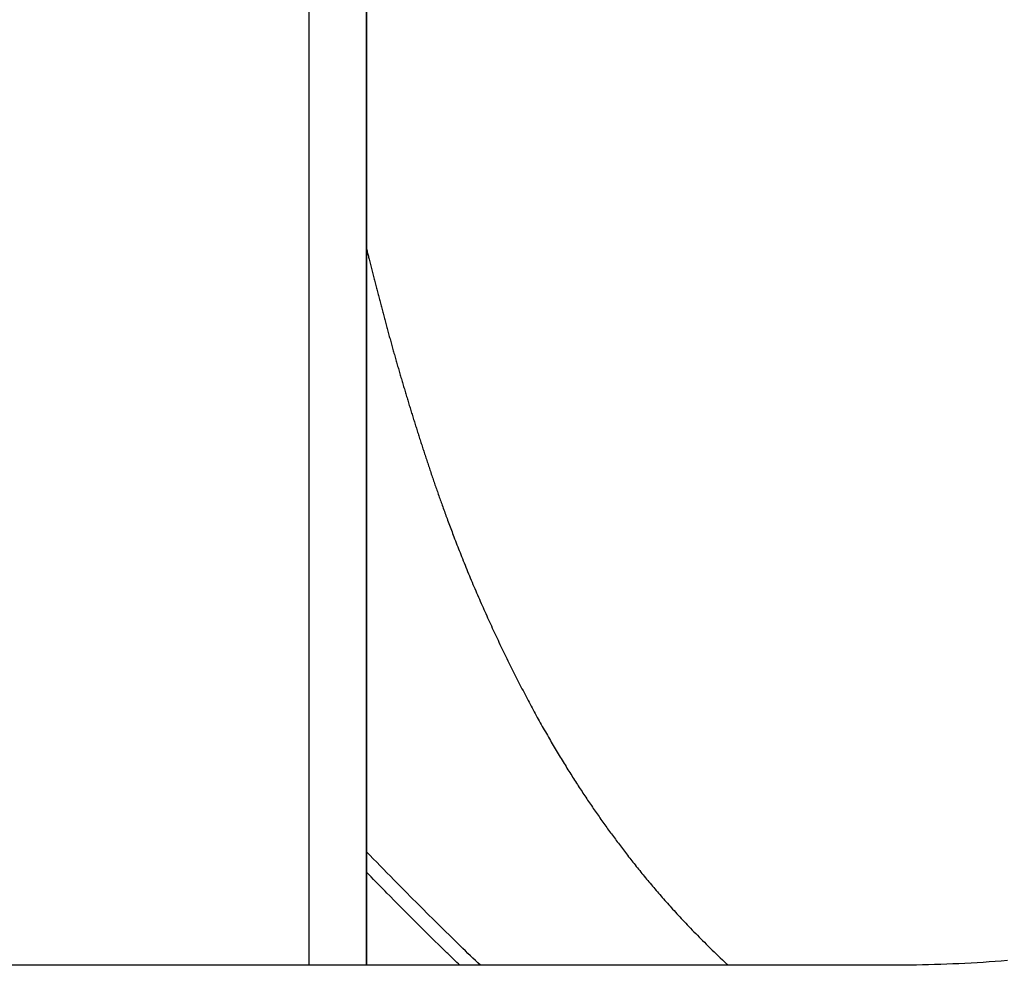
# Model space of a CAD drawing. Extents: x -390 to 986, y -392 to 574.
# Drawn here: x 75 to 144, y -181 to -115 of the extents above; entities that cross this region are included whole.
import ezdxf

# ---------------------------------------------------------------- set-up
doc = ezdxf.new("R2010")
doc.units = 0
doc.header["$LTSCALE"] = 20
doc.layers.add('DETAIL', color=5, linetype='CONTINUOUS')

msp = doc.modelspace()

# ---------------------------------------------------------------- linework, layer by layer
at = {"layer": 'DETAIL', "color": 5, "linetype": 'CONTINUOUS'}
for p, q in [((95.584, -180.673), (95.584, 180.673)), ((99.592, -180.673), (99.592, 180.673)), ((99.592, 180.673), (99.592, -180.673)), ((99.592, -130.71), (99.61, -130.781)), ((99.61, -130.781), (99.629, -130.853)), ((99.629, -130.853), (99.629, -130.853)), ((99.629, -130.853), (99.647, -130.925)), ((99.647, -130.925), (99.666, -130.996)), ((99.666, -130.996), (99.666, -130.996)), ((99.666, -130.996), (99.684, -131.068)), ((99.684, -131.068), (99.703, -131.139)), ((99.703, -131.139), (99.703, -131.139)), ((99.703, -131.139), (99.721, -131.212)), ((99.721, -131.212), (99.74, -131.283)), ((99.74, -131.283), (99.74, -131.283)), ((99.74, -131.283), (99.757, -131.351)), ((99.757, -131.351), (99.777, -131.426)), ((99.777, -131.426), (99.777, -131.426)), ((99.777, -131.426), (99.8, -131.516)), ((99.8, -131.516), (99.825, -131.612)), ((99.825, -131.612), (99.825, -131.612)), ((99.825, -131.612), (99.849, -131.706)), ((99.849, -131.706), (99.873, -131.798)), ((99.873, -131.798), (99.873, -131.798)), ((99.873, -131.798), (99.896, -131.891)), ((99.896, -131.891), (99.92, -131.984)), ((99.92, -131.984), (99.92, -131.984)), ((99.92, -131.984), (99.944, -132.077)), ((99.944, -132.077), (99.968, -132.17)), ((99.968, -132.17), (99.968, -132.17)), ((99.968, -132.17), (99.992, -132.264)), ((99.992, -132.264), (100.016, -132.357)), ((100.016, -132.357), (100.016, -132.357)), ((100.016, -132.357), (100.039, -132.447)), ((100.039, -132.447), (100.062, -132.537)), ((100.062, -132.537), (100.062, -132.537)), ((100.062, -132.537), (100.086, -132.628)), ((100.086, -132.628), (100.109, -132.718)), ((100.109, -132.718), (100.109, -132.718)), ((100.109, -132.718), (100.132, -132.808)), ((100.132, -132.808), (100.155, -132.899)), ((100.155, -132.899), (100.155, -132.899)), ((100.155, -132.899), (100.178, -132.989)), ((100.178, -132.989), (100.202, -133.079)), ((100.202, -133.079), (100.202, -133.079)), ((100.202, -133.079), (100.225, -133.17)), ((100.225, -133.17), (100.248, -133.26)), ((100.248, -133.26), (100.248, -133.26)), ((100.248, -133.26), (100.271, -133.349)), ((100.271, -133.349), (100.293, -133.437)), ((100.293, -133.437), (100.293, -133.437)), ((100.293, -133.437), (100.316, -133.525)), ((100.316, -133.525), (100.339, -133.613)), ((100.339, -133.613), (100.339, -133.613)), ((100.339, -133.613), (100.362, -133.702)), ((100.362, -133.702), (100.384, -133.79)), ((100.384, -133.79), (100.384, -133.79)), ((100.384, -133.79), (100.407, -133.878)), ((100.407, -133.878), (100.43, -133.966)), ((100.43, -133.966), (100.43, -133.966)), ((100.43, -133.966), (100.453, -134.055)), ((100.453, -134.055), (100.476, -134.143)), ((100.476, -134.143), (100.476, -134.143)), ((100.476, -134.143), (100.498, -134.231)), ((100.498, -134.231), (100.521, -134.318)), ((100.521, -134.318), (100.521, -134.318)), ((100.521, -134.318), (100.544, -134.406)), ((100.544, -134.406), (100.567, -134.494)), ((100.567, -134.494), (100.567, -134.494)), ((100.567, -134.494), (100.59, -134.582)), ((100.59, -134.582), (100.612, -134.67)), ((100.612, -134.67), (100.612, -134.67)), ((100.612, -134.67), (100.635, -134.758)), ((100.635, -134.758), (100.658, -134.845)), ((100.658, -134.845), (100.658, -134.845)), ((100.658, -134.845), (100.681, -134.933)), ((100.681, -134.933), (100.704, -135.021)), ((100.704, -135.021), (100.704, -135.021)), ((100.704, -135.021), (100.727, -135.109)), ((100.727, -135.109), (100.751, -135.198)), ((100.751, -135.198), (100.751, -135.198)), ((100.751, -135.198), (100.774, -135.287)), ((100.774, -135.287), (100.797, -135.376)), ((100.797, -135.376), (100.797, -135.376)), ((100.797, -135.376), (100.821, -135.465)), ((100.821, -135.465), (100.844, -135.553)), ((100.844, -135.553), (100.844, -135.553)), ((100.844, -135.553), (100.868, -135.642)), ((100.868, -135.642), (100.891, -135.731)), ((100.891, -135.731), (100.891, -135.731)), ((100.891, -135.731), (100.915, -135.819)), ((100.915, -135.819), (100.938, -135.908)), ((100.938, -135.908), (100.938, -135.908)), ((100.938, -135.908), (100.962, -135.998)), ((100.962, -135.998), (100.986, -136.088)), ((100.986, -136.088), (100.986, -136.088)), ((100.986, -136.088), (101.01, -136.179)), ((101.01, -136.179), (101.035, -136.268)), ((101.035, -136.268), (101.035, -136.268)), ((101.035, -136.268), (101.059, -136.358)), ((101.059, -136.358), (101.083, -136.449)), ((101.083, -136.449), (101.083, -136.449)), ((101.083, -136.449), (101.107, -136.539)), ((101.107, -136.539), (101.132, -136.629)), ((101.132, -136.629), (101.132, -136.629)), ((101.132, -136.629), (101.156, -136.718)), ((101.156, -136.718), (101.18, -136.808)), ((101.18, -136.808), (101.18, -136.808)), ((101.18, -136.808), (101.205, -136.899)), ((101.205, -136.899), (101.23, -136.99)), ((101.23, -136.99), (101.23, -136.99)), ((101.23, -136.99), (101.255, -137.081)), ((101.255, -137.081), (101.28, -137.172)), ((101.28, -137.172), (101.28, -137.172)), ((101.28, -137.172), (101.305, -137.262)), ((101.305, -137.262), (101.33, -137.353)), ((101.33, -137.353), (101.33, -137.353)), ((101.33, -137.353), (101.355, -137.444)), ((101.355, -137.444), (101.38, -137.534)), ((101.38, -137.534), (101.38, -137.534)), ((101.38, -137.534), (101.405, -137.625)), ((101.405, -137.625), (101.43, -137.716)), ((101.43, -137.716), (101.43, -137.716)), ((101.43, -137.716), (101.456, -137.806)), ((101.456, -137.806), (101.481, -137.896)), ((101.481, -137.896), (101.481, -137.896)), ((101.481, -137.896), (101.506, -137.986)), ((101.506, -137.986), (101.532, -138.076)), ((101.532, -138.076), (101.532, -138.076)), ((101.532, -138.076), (101.557, -138.167)), ((101.557, -138.167), (101.583, -138.257)), ((101.583, -138.257), (101.583, -138.257)), ((101.583, -138.257), (101.608, -138.347)), ((101.608, -138.347), (101.634, -138.437)), ((101.634, -138.437), (101.634, -138.437)), ((101.634, -138.437), (101.66, -138.527)), ((101.66, -138.527), (101.685, -138.617)), ((101.685, -138.617), (101.685, -138.617)), ((101.685, -138.617), (101.711, -138.706)), ((101.711, -138.706), (101.736, -138.795)), ((101.736, -138.795), (101.736, -138.795)), ((101.736, -138.795), (101.762, -138.884)), ((101.762, -138.884), (101.788, -138.972)), ((101.788, -138.972), (101.788, -138.972)), ((101.788, -138.972), (101.813, -139.061)), ((101.813, -139.061), (101.839, -139.15)), ((101.839, -139.15), (101.839, -139.15)), ((101.839, -139.15), (101.865, -139.239)), ((101.865, -139.239), (101.891, -139.328)), ((101.891, -139.328), (101.891, -139.328)), ((101.891, -139.328), (101.917, -139.416)), ((101.917, -139.416), (101.943, -139.505)), ((101.943, -139.505), (101.943, -139.505)), ((101.943, -139.505), (101.969, -139.593)), ((101.969, -139.593), (101.995, -139.681)), ((101.995, -139.681), (101.995, -139.681)), ((101.995, -139.681), (102.021, -139.77)), ((102.021, -139.77), (102.047, -139.858)), ((102.047, -139.858), (102.047, -139.858)), ((102.047, -139.858), (102.073, -139.946)), ((102.073, -139.946), (102.099, -140.034)), ((102.099, -140.034), (102.099, -140.034)), ((102.099, -140.034), (102.125, -140.122)), ((102.125, -140.122), (102.151, -140.21)), ((102.151, -140.21), (102.151, -140.21)), ((102.151, -140.21), (102.177, -140.298)), ((102.177, -140.298), (102.204, -140.386)), ((102.204, -140.386), (102.204, -140.386)), ((102.204, -140.386), (102.23, -140.475)), ((102.23, -140.475), (102.256, -140.563)), ((102.256, -140.563), (102.256, -140.563)), ((102.256, -140.563), (102.283, -140.651)), ((102.283, -140.651), (102.309, -140.74)), ((102.309, -140.74), (102.309, -140.74)), ((102.309, -140.74), (102.336, -140.828)), ((102.336, -140.828), (102.363, -140.916)), ((102.363, -140.916), (102.363, -140.916)), ((102.363, -140.916), (102.389, -141.004)), ((102.389, -141.004), (102.416, -141.093)), ((102.416, -141.093), (102.416, -141.093)), ((102.416, -141.093), (102.442, -141.181)), ((102.442, -141.181), (102.469, -141.269)), ((102.469, -141.269), (102.469, -141.269)), ((102.469, -141.269), (102.496, -141.358)), ((102.496, -141.358), (102.523, -141.446)), ((102.523, -141.446), (102.523, -141.446)), ((102.523, -141.446), (102.55, -141.535)), ((102.55, -141.535), (102.577, -141.624)), ((102.577, -141.624), (102.577, -141.624)), ((102.577, -141.624), (102.604, -141.712)), ((102.604, -141.712), (102.631, -141.801)), ((102.631, -141.801), (102.631, -141.801)), ((102.631, -141.801), (102.659, -141.89)), ((102.659, -141.89), (102.686, -141.978)), ((102.686, -141.978), (102.686, -141.978)), ((102.686, -141.978), (102.713, -142.067)), ((102.713, -142.067), (102.74, -142.156)), ((102.74, -142.156), (102.74, -142.156)), ((102.74, -142.156), (102.768, -142.244)), ((102.768, -142.244), (102.795, -142.333)), ((102.795, -142.333), (102.795, -142.333)), ((102.795, -142.333), (102.823, -142.422)), ((102.823, -142.422), (102.85, -142.511)), ((102.85, -142.511), (102.85, -142.511)), ((102.85, -142.511), (102.878, -142.6)), ((102.878, -142.6), (102.906, -142.689)), ((102.906, -142.689), (102.906, -142.689)), ((102.906, -142.689), (102.933, -142.778)), ((102.933, -142.778), (102.961, -142.867)), ((102.961, -142.867), (102.961, -142.867)), ((102.961, -142.867), (102.989, -142.956)), ((102.989, -142.956), (103.017, -143.044)), ((103.017, -143.044), (103.017, -143.044)), ((103.017, -143.044), (103.044, -143.133)), ((103.044, -143.133), (103.072, -143.222)), ((103.072, -143.222), (103.072, -143.222)), ((103.072, -143.222), (103.1, -143.311)), ((103.1, -143.311), (103.128, -143.399)), ((103.128, -143.399), (103.128, -143.399)), ((103.128, -143.399), (103.156, -143.488)), ((103.156, -143.488), (103.184, -143.577)), ((103.184, -143.577), (103.184, -143.577)), ((103.184, -143.577), (103.213, -143.665)), ((103.213, -143.665), (103.241, -143.754)), ((103.241, -143.754), (103.241, -143.754)), ((103.241, -143.754), (103.269, -143.842)), ((103.269, -143.842), (103.297, -143.931)), ((103.297, -143.931), (103.297, -143.931)), ((103.297, -143.931), (103.326, -144.02)), ((103.326, -144.02), (103.355, -144.11)), ((103.355, -144.11), (103.355, -144.11)), ((103.355, -144.11), (103.383, -144.2)), ((103.383, -144.2), (103.412, -144.289)), ((103.412, -144.289), (103.412, -144.289)), ((103.412, -144.289), (103.441, -144.379)), ((103.441, -144.379), (103.47, -144.468)), ((103.47, -144.468), (103.47, -144.468)), ((103.47, -144.468), (103.499, -144.558)), ((103.499, -144.558), (103.528, -144.647)), ((103.528, -144.647), (103.528, -144.647)), ((103.528, -144.647), (103.557, -144.736)), ((103.557, -144.736), (103.586, -144.826)), ((103.586, -144.826), (103.586, -144.826)), ((103.586, -144.826), (103.616, -144.918)), ((103.616, -144.918), (103.646, -145.011)), ((103.646, -145.011), (103.646, -145.011)), ((103.646, -145.011), (103.676, -145.103)), ((103.676, -145.103), (103.707, -145.195)), ((103.707, -145.195), (103.707, -145.195)), ((103.707, -145.195), (103.737, -145.288)), ((103.737, -145.288), (103.767, -145.38)), ((103.767, -145.38), (103.767, -145.38)), ((103.767, -145.38), (103.798, -145.472)), ((103.798, -145.472), (103.828, -145.564)), ((103.828, -145.564), (103.828, -145.564)), ((103.828, -145.564), (103.859, -145.656)), ((103.859, -145.656), (103.89, -145.749)), ((103.89, -145.749), (103.89, -145.749)), ((103.89, -145.749), (103.921, -145.843)), ((103.921, -145.843), (103.953, -145.938)), ((103.953, -145.938), (103.953, -145.938)), ((103.953, -145.938), (103.984, -146.032)), ((103.984, -146.032), (104.016, -146.127)), ((104.016, -146.127), (104.016, -146.127)), ((104.016, -146.127), (104.048, -146.221)), ((104.048, -146.221), (104.079, -146.315)), ((104.079, -146.315), (104.079, -146.315)), ((104.079, -146.315), (104.111, -146.41)), ((104.111, -146.41), (104.143, -146.504)), ((104.143, -146.504), (104.143, -146.504)), ((104.143, -146.504), (104.175, -146.599)), ((104.175, -146.599), (104.207, -146.693)), ((104.207, -146.693), (104.207, -146.693)), ((104.207, -146.693), (104.239, -146.787)), ((104.239, -146.787), (104.272, -146.881)), ((104.272, -146.881), (104.272, -146.881)), ((104.272, -146.881), (104.304, -146.975)), ((104.304, -146.975), (104.336, -147.069)), ((104.336, -147.069), (104.336, -147.069)), ((104.336, -147.069), (104.368, -147.163)), ((104.368, -147.163), (104.401, -147.257)), ((104.401, -147.257), (104.401, -147.257)), ((104.401, -147.257), (104.433, -147.351)), ((104.433, -147.351), (104.466, -147.445)), ((104.466, -147.445), (104.466, -147.445)), ((104.466, -147.445), (104.499, -147.539)), ((104.499, -147.539), (104.531, -147.633)), ((104.531, -147.633), (104.531, -147.633)), ((104.531, -147.633), (104.565, -147.729)), ((104.565, -147.729), (104.599, -147.825)), ((104.599, -147.825), (104.599, -147.825)), ((104.599, -147.825), (104.632, -147.921)), ((104.632, -147.921), (104.666, -148.017)), ((104.666, -148.017), (104.666, -148.017)), ((104.666, -148.017), (104.7, -148.113)), ((104.7, -148.113), (104.734, -148.208)), ((104.734, -148.208), (104.734, -148.208)), ((104.734, -148.208), (104.768, -148.305)), ((104.768, -148.305), (104.802, -148.4)), ((104.802, -148.4), (104.802, -148.4)), ((104.802, -148.4), (104.836, -148.494)), ((104.836, -148.494), (104.87, -148.591)), ((104.87, -148.591), (104.87, -148.591)), ((104.87, -148.591), (104.907, -148.694)), ((104.907, -148.694), (104.945, -148.798)), ((104.945, -148.798), (104.945, -148.798)), ((104.945, -148.798), (104.982, -148.902)), ((104.982, -148.902), (105.02, -149.005)), ((105.02, -149.005), (105.02, -149.005)), ((105.02, -149.005), (105.057, -149.108)), ((105.057, -149.108), (105.095, -149.212)), ((105.095, -149.212), (105.095, -149.212)), ((105.095, -149.212), (105.133, -149.316)), ((105.133, -149.316), (105.171, -149.419)), ((105.171, -149.419), (105.171, -149.419)), ((105.171, -149.419), (105.208, -149.519)), ((105.208, -149.519), (105.247, -149.625)), ((105.247, -149.625), (105.247, -149.625)), ((105.247, -149.625), (105.289, -149.74)), ((105.289, -149.74), (105.334, -149.86)), ((105.334, -149.86), (105.334, -149.86)), ((105.334, -149.86), (105.378, -149.978)), ((105.378, -149.978), (105.421, -150.094)), ((105.421, -150.094), (105.421, -150.094)), ((105.421, -150.094), (105.465, -150.211)), ((105.465, -150.211), (105.509, -150.329)), ((105.509, -150.329), (105.509, -150.329)), ((105.509, -150.329), (105.554, -150.447)), ((105.554, -150.447), (105.598, -150.563)), ((105.598, -150.563), (105.598, -150.563)), ((105.598, -150.563), (105.641, -150.677)), ((105.641, -150.677), (105.687, -150.797)), ((105.687, -150.797), (105.687, -150.797)), ((105.687, -150.797), (105.739, -150.931)), ((105.739, -150.931), (105.793, -151.071)), ((105.793, -151.071), (105.793, -151.071)), ((105.793, -151.071), (105.846, -151.208)), ((105.846, -151.208), (105.899, -151.344)), ((105.899, -151.344), (105.899, -151.344)), ((105.899, -151.344), (105.952, -151.48)), ((105.952, -151.48), (106.005, -151.617)), ((106.005, -151.617), (106.005, -151.617)), ((106.005, -151.617), (106.059, -151.755)), ((106.059, -151.755), (106.113, -151.89)), ((106.113, -151.89), (106.113, -151.89)), ((106.113, -151.89), (106.166, -152.024)), ((106.166, -152.024), (106.221, -152.163)), ((106.221, -152.163), (106.221, -152.163)), ((106.221, -152.163), (106.28, -152.311)), ((106.28, -152.311), (106.341, -152.463)), ((106.341, -152.463), (106.341, -152.463)), ((106.341, -152.463), (106.402, -152.614)), ((106.402, -152.614), (106.463, -152.763)), ((106.463, -152.763), (106.463, -152.763)), ((106.463, -152.763), (106.524, -152.913)), ((106.524, -152.913), (106.585, -153.063)), ((106.585, -153.063), (106.585, -153.063)), ((106.585, -153.063), (106.646, -153.212)), ((106.646, -153.212), (106.708, -153.362)), ((106.708, -153.362), (106.708, -153.362)), ((106.708, -153.362), (106.77, -153.511)), ((106.77, -153.511), (106.832, -153.66)), ((106.832, -153.66), (106.832, -153.66)), ((106.832, -153.66), (106.894, -153.809)), ((106.894, -153.809), (106.956, -153.958)), ((106.956, -153.958), (106.956, -153.958)), ((106.956, -153.958), (107.019, -154.106)), ((107.019, -154.106), (107.082, -154.255)), ((107.082, -154.255), (107.082, -154.255)), ((107.082, -154.255), (107.145, -154.403)), ((107.145, -154.403), (107.208, -154.551)), ((107.208, -154.551), (107.208, -154.551)), ((107.208, -154.551), (107.272, -154.699)), ((107.272, -154.699), (107.336, -154.848)), ((107.336, -154.848), (107.336, -154.848)), ((107.336, -154.848), (107.4, -154.996)), ((107.4, -154.996), (107.464, -155.143)), ((107.464, -155.143), (107.464, -155.143)), ((107.464, -155.143), (107.527, -155.288)), ((107.527, -155.288), (107.59, -155.431)), ((107.59, -155.431), (107.59, -155.431)), ((107.59, -155.431), (107.653, -155.575)), ((107.653, -155.575), (107.717, -155.718)), ((107.717, -155.718), (107.717, -155.718)), ((107.717, -155.718), (107.781, -155.862)), ((107.781, -155.862), (107.845, -156.005)), ((107.845, -156.005), (107.845, -156.005)), ((107.845, -156.005), (107.909, -156.149)), ((107.909, -156.149), (107.973, -156.292)), ((107.973, -156.292), (107.973, -156.292)), ((107.973, -156.292), (108.038, -156.435)), ((108.038, -156.435), (108.103, -156.578)), ((108.103, -156.578), (108.103, -156.578)), ((108.103, -156.578), (108.168, -156.721)), ((108.168, -156.721), (108.234, -156.864)), ((108.234, -156.864), (108.234, -156.864)), ((108.234, -156.864), (108.299, -157.007)), ((108.299, -157.007), (108.365, -157.15)), ((108.365, -157.15), (108.365, -157.15)), ((108.365, -157.15), (108.431, -157.293)), ((108.431, -157.293), (108.497, -157.435)), ((108.497, -157.435), (108.497, -157.435)), ((108.497, -157.435), (108.564, -157.578)), ((108.564, -157.578), (108.63, -157.72)), ((108.63, -157.72), (108.63, -157.72)), ((108.63, -157.72), (108.697, -157.862)), ((108.697, -157.862), (108.764, -158.005)), ((108.764, -158.005), (108.764, -158.005)), ((108.764, -158.005), (108.832, -158.148)), ((108.832, -158.148), (108.9, -158.291)), ((108.9, -158.291), (108.9, -158.291)), ((108.9, -158.291), (108.968, -158.433)), ((108.968, -158.433), (109.037, -158.576)), ((109.037, -158.576), (109.037, -158.576)), ((109.037, -158.576), (109.105, -158.718)), ((109.105, -158.718), (109.174, -158.861)), ((109.174, -158.861), (109.174, -158.861)), ((109.174, -158.861), (109.243, -159.003)), ((109.243, -159.003), (109.312, -159.145)), ((109.312, -159.145), (109.312, -159.145)), ((109.312, -159.145), (109.382, -159.287)), ((109.382, -159.287), (109.451, -159.429)), ((109.451, -159.429), (109.451, -159.429)), ((109.451, -159.429), (109.521, -159.57)), ((109.521, -159.57), (109.59, -159.711)), ((109.59, -159.711), (109.59, -159.711)), ((109.59, -159.711), (109.66, -159.852)), ((109.66, -159.852), (109.73, -159.992)), ((109.73, -159.992), (109.73, -159.992)), ((109.73, -159.992), (109.8, -160.133)), ((109.8, -160.133), (109.871, -160.273)), ((109.871, -160.273), (109.871, -160.273)), ((109.871, -160.273), (109.941, -160.413)), ((109.941, -160.413), (110.012, -160.554)), ((110.012, -160.554), (110.012, -160.554)), ((110.012, -160.554), (110.084, -160.694)), ((110.084, -160.694), (110.155, -160.834)), ((110.155, -160.834), (110.155, -160.834)), ((110.155, -160.834), (110.225, -160.971)), ((110.225, -160.971), (110.295, -161.108)), ((110.295, -161.108), (110.295, -161.108)), ((110.295, -161.108), (110.366, -161.245)), ((110.366, -161.245), (110.437, -161.382)), ((110.437, -161.382), (110.437, -161.382)), ((110.437, -161.382), (110.508, -161.518)), ((110.508, -161.518), (110.579, -161.655)), ((110.579, -161.655), (110.579, -161.655)), ((110.579, -161.655), (110.65, -161.791)), ((110.65, -161.791), (110.722, -161.927)), ((110.722, -161.927), (110.722, -161.927)), ((110.722, -161.927), (110.794, -162.064)), ((110.794, -162.064), (110.866, -162.2)), ((110.866, -162.2), (110.866, -162.2)), ((110.866, -162.2), (110.937, -162.332)), ((110.937, -162.332), (111.006, -162.463)), ((111.006, -162.463), (111.006, -162.463)), ((111.006, -162.463), (111.077, -162.594)), ((111.077, -162.594), (111.148, -162.725)), ((111.148, -162.725), (111.148, -162.725)), ((111.148, -162.725), (111.219, -162.857)), ((111.219, -162.857), (111.29, -162.988)), ((111.29, -162.988), (111.29, -162.988)), ((111.29, -162.988), (111.361, -163.118)), ((111.361, -163.118), (111.433, -163.249)), ((111.433, -163.249), (111.433, -163.249)), ((111.433, -163.249), (111.505, -163.381)), ((111.505, -163.381), (111.576, -163.51)), ((111.576, -163.51), (111.576, -163.51)), ((111.576, -163.51), (111.646, -163.636)), ((111.646, -163.636), (111.715, -163.76)), ((111.715, -163.76), (111.715, -163.76)), ((111.715, -163.76), (111.785, -163.885)), ((111.785, -163.885), (111.855, -164.01)), ((111.855, -164.01), (111.855, -164.01)), ((111.855, -164.01), (111.925, -164.135)), ((111.925, -164.135), (111.995, -164.259)), ((111.995, -164.259), (111.995, -164.259)), ((111.995, -164.259), (112.066, -164.383)), ((112.066, -164.383), (112.137, -164.507)), ((112.137, -164.507), (112.137, -164.507)), ((112.137, -164.507), (112.208, -164.632)), ((112.208, -164.632), (112.279, -164.755)), ((112.279, -164.755), (112.279, -164.755)), ((112.279, -164.755), (112.347, -164.874)), ((112.347, -164.874), (112.415, -164.991)), ((112.415, -164.991), (112.415, -164.991)), ((112.415, -164.991), (112.483, -165.109)), ((112.483, -165.109), (112.552, -165.227)), ((112.552, -165.227), (112.552, -165.227)), ((112.552, -165.227), (112.621, -165.345)), ((112.621, -165.345), (112.69, -165.462)), ((112.69, -165.462), (112.69, -165.462)), ((112.69, -165.462), (112.76, -165.579)), ((112.76, -165.579), (112.829, -165.696)), ((112.829, -165.696), (112.829, -165.696)), ((112.829, -165.696), (112.9, -165.814)), ((112.9, -165.814), (112.969, -165.93)), ((112.969, -165.93), (112.969, -165.93)), ((112.969, -165.93), (113.036, -166.042)), ((113.036, -166.042), (113.102, -166.152)), ((113.102, -166.152), (113.102, -166.152)), ((113.102, -166.152), (113.169, -166.262)), ((113.169, -166.262), (113.236, -166.373)), ((113.236, -166.373), (113.236, -166.373)), ((113.236, -166.373), (113.304, -166.483)), ((113.304, -166.483), (113.371, -166.593)), ((113.371, -166.593), (113.371, -166.593)), ((113.371, -166.593), (113.439, -166.703)), ((113.439, -166.703), (113.507, -166.813)), ((113.507, -166.813), (113.507, -166.813)), ((113.507, -166.813), (113.576, -166.924)), ((113.576, -166.924), (113.643, -167.032)), ((113.643, -167.032), (113.643, -167.032)), ((113.643, -167.032), (113.709, -167.137)), ((113.709, -167.137), (113.773, -167.24)), ((113.773, -167.24), (113.773, -167.24)), ((113.773, -167.24), (113.838, -167.343)), ((113.838, -167.343), (113.904, -167.447)), ((113.904, -167.447), (113.904, -167.447)), ((113.904, -167.447), (113.969, -167.55)), ((113.969, -167.55), (114.035, -167.654)), ((114.035, -167.654), (114.035, -167.654)), ((114.035, -167.654), (114.101, -167.757)), ((114.101, -167.757), (114.167, -167.86)), ((114.167, -167.86), (114.167, -167.86)), ((114.167, -167.86), (114.234, -167.963)), ((114.234, -167.963), (114.3, -168.066)), ((114.3, -168.066), (114.3, -168.066)), ((114.3, -168.066), (114.365, -168.166)), ((114.365, -168.166), (114.429, -168.264)), ((114.429, -168.264), (114.429, -168.264)), ((114.429, -168.264), (114.494, -168.363)), ((114.494, -168.363), (114.559, -168.463)), ((114.559, -168.463), (114.559, -168.463)), ((114.559, -168.463), (114.624, -168.562)), ((114.624, -168.562), (114.689, -168.661)), ((114.689, -168.661), (114.689, -168.661)), ((114.689, -168.661), (114.755, -168.759)), ((114.755, -168.759), (114.82, -168.858)), ((114.82, -168.858), (114.82, -168.858)), ((114.82, -168.858), (114.886, -168.957)), ((114.886, -168.957), (114.952, -169.055)), ((114.952, -169.055), (114.952, -169.055)), ((114.952, -169.055), (115.017, -169.153)), ((115.017, -169.153), (115.083, -169.25)), ((115.083, -169.25), (115.083, -169.25)), ((115.083, -169.25), (115.149, -169.347)), ((115.149, -169.347), (115.215, -169.444)), ((115.215, -169.444), (115.215, -169.444)), ((115.215, -169.444), (115.281, -169.541)), ((115.281, -169.541), (115.347, -169.638)), ((115.347, -169.638), (115.347, -169.638)), ((115.347, -169.638), (115.413, -169.735)), ((115.413, -169.735), (115.48, -169.831)), ((115.48, -169.831), (115.48, -169.831)), ((115.48, -169.831), (115.546, -169.928)), ((115.546, -169.928), (115.613, -170.024)), ((115.613, -170.024), (115.613, -170.024)), ((115.613, -170.024), (115.679, -170.119)), ((115.679, -170.119), (115.745, -170.213)), ((115.745, -170.213), (115.745, -170.213)), ((115.745, -170.213), (115.811, -170.308)), ((115.811, -170.308), (115.877, -170.402)), ((115.877, -170.402), (115.877, -170.402)), ((115.877, -170.402), (115.944, -170.497)), ((115.944, -170.497), (116.011, -170.591)), ((116.011, -170.591), (116.011, -170.591)), ((116.011, -170.591), (116.077, -170.685)), ((116.077, -170.685), (116.144, -170.779)), ((116.144, -170.779), (116.144, -170.779)), ((116.144, -170.779), (116.212, -170.873)), ((116.212, -170.873), (116.279, -170.966)), ((116.279, -170.966), (116.279, -170.966)), ((116.279, -170.966), (116.345, -171.059)), ((116.345, -171.059), (116.411, -171.151)), ((116.411, -171.151), (116.411, -171.151)), ((116.411, -171.151), (116.478, -171.243)), ((116.478, -171.243), (116.545, -171.335)), ((116.545, -171.335), (116.545, -171.335)), ((116.545, -171.335), (116.612, -171.426)), ((116.612, -171.426), (116.679, -171.518)), ((116.679, -171.518), (116.679, -171.518)), ((116.679, -171.518), (116.746, -171.61)), ((116.746, -171.61), (116.814, -171.701)), ((116.814, -171.701), (116.814, -171.701)), ((116.814, -171.701), (116.881, -171.792)), ((116.881, -171.792), (116.949, -171.884)), ((116.949, -171.884), (116.949, -171.884)), ((116.949, -171.884), (117.018, -171.976)), ((117.018, -171.976), (117.088, -172.07)), ((117.088, -172.07), (117.088, -172.07)), ((117.088, -172.07), (117.158, -172.163)), ((117.158, -172.163), (117.228, -172.256)), ((117.228, -172.256), (117.228, -172.256)), ((117.228, -172.256), (117.298, -172.348)), ((117.298, -172.348), (117.368, -172.441)), ((99.826, -172.998), (99.589, -172.753)), ((100.064, -173.243), (99.826, -172.998)), ((117.368, -172.441), (117.368, -172.441)), ((117.368, -172.441), (117.438, -172.534)), ((117.438, -172.534), (117.509, -172.626)), ((117.509, -172.626), (117.509, -172.626)), ((117.509, -172.626), (117.579, -172.717)), ((117.579, -172.717), (117.65, -172.81)), ((117.65, -172.81), (117.65, -172.81)), ((117.65, -172.81), (117.725, -172.906)), ((117.725, -172.906), (117.8, -173.004)), ((117.8, -173.004), (117.8, -173.004)), ((117.8, -173.004), (117.876, -173.101)), ((100.302, -173.488), (100.064, -173.243)), ((100.064, -173.243), (100.064, -173.243)), ((100.54, -173.732), (100.302, -173.488)), ((100.777, -173.975), (100.54, -173.732)), ((100.54, -173.732), (100.54, -173.732)), ((117.876, -173.101), (117.951, -173.198)), ((117.951, -173.198), (117.951, -173.198)), ((117.951, -173.198), (118.027, -173.294)), ((118.027, -173.294), (118.103, -173.391)), ((118.103, -173.391), (118.103, -173.391)), ((118.103, -173.391), (118.179, -173.487)), ((118.179, -173.487), (118.255, -173.583)), ((118.255, -173.583), (118.255, -173.583)), ((118.255, -173.583), (118.331, -173.679)), ((118.331, -173.679), (118.408, -173.775)), ((118.408, -173.775), (118.408, -173.775)), ((118.408, -173.775), (118.487, -173.874)), ((99.75, -174.351), (99.589, -174.185)), ((99.912, -174.517), (99.75, -174.351)), ((101.017, -174.221), (100.777, -173.975)), ((101.262, -174.471), (101.017, -174.221)), ((101.017, -174.221), (101.017, -174.221)), ((101.495, -174.709), (101.262, -174.471)), ((118.487, -173.874), (118.568, -173.973)), ((118.568, -173.973), (118.568, -173.973)), ((118.568, -173.973), (118.648, -174.073)), ((118.648, -174.073), (118.728, -174.171)), ((118.728, -174.171), (118.728, -174.171)), ((118.728, -174.171), (118.808, -174.27)), ((118.808, -174.27), (118.889, -174.369)), ((118.889, -174.369), (118.889, -174.369)), ((118.889, -174.369), (118.97, -174.467)), ((118.97, -174.467), (119.051, -174.565)), ((100.074, -174.683), (99.912, -174.517)), ((99.912, -174.517), (99.912, -174.517)), ((100.235, -174.848), (100.074, -174.683)), ((100.395, -175.011), (100.235, -174.848)), ((100.235, -174.848), (100.235, -174.848)), ((100.559, -175.178), (100.395, -175.011)), ((101.713, -174.93), (101.495, -174.709)), ((101.495, -174.709), (101.495, -174.709)), ((101.974, -175.195), (101.713, -174.93)), ((119.051, -174.565), (119.051, -174.565)), ((119.051, -174.565), (119.132, -174.663)), ((119.132, -174.663), (119.214, -174.761)), ((119.214, -174.761), (119.214, -174.761)), ((119.214, -174.761), (119.296, -174.86)), ((119.296, -174.86), (119.379, -174.959)), ((119.379, -174.959), (119.379, -174.959)), ((119.379, -174.959), (119.462, -175.058)), ((119.462, -175.058), (119.545, -175.156)), ((119.545, -175.156), (119.545, -175.156)), ((119.545, -175.156), (119.629, -175.254)), ((100.731, -175.353), (100.559, -175.178)), ((100.559, -175.178), (100.559, -175.178)), ((100.884, -175.509), (100.731, -175.353)), ((101.012, -175.639), (100.884, -175.509)), ((100.884, -175.509), (100.884, -175.509)), ((101.209, -175.839), (101.012, -175.639)), ((101.554, -176.188), (101.209, -175.839)), ((101.209, -175.839), (101.209, -175.839)), ((102.332, -175.557), (101.974, -175.195)), ((101.974, -175.195), (101.974, -175.195)), ((102.734, -175.962), (102.332, -175.557)), ((119.629, -175.254), (119.713, -175.352)), ((119.713, -175.352), (119.713, -175.352)), ((119.713, -175.352), (119.797, -175.451)), ((119.797, -175.451), (119.881, -175.548)), ((119.881, -175.548), (119.881, -175.548)), ((119.881, -175.548), (119.964, -175.645)), ((119.964, -175.645), (120.049, -175.743)), ((120.049, -175.743), (120.049, -175.743)), ((120.049, -175.743), (120.137, -175.844)), ((120.137, -175.844), (120.227, -175.947)), ((101.969, -176.607), (101.554, -176.188)), ((103.12, -176.35), (102.734, -175.962)), ((102.734, -175.962), (102.734, -175.962)), ((103.496, -176.726), (103.12, -176.35)), ((120.227, -175.947), (120.227, -175.947)), ((120.227, -175.947), (120.316, -176.048)), ((120.316, -176.048), (120.405, -176.149)), ((120.405, -176.149), (120.405, -176.149)), ((120.405, -176.149), (120.495, -176.25)), ((120.495, -176.25), (120.585, -176.351)), ((120.585, -176.351), (120.585, -176.351)), ((120.585, -176.351), (120.675, -176.452)), ((120.675, -176.452), (120.765, -176.553)), ((102.359, -176.998), (101.969, -176.607)), ((101.969, -176.607), (101.969, -176.607)), ((102.732, -177.372), (102.359, -176.998)), ((103.879, -177.107), (103.496, -176.726)), ((103.496, -176.726), (103.496, -176.726)), ((104.261, -177.487), (103.879, -177.107)), ((120.765, -176.553), (120.765, -176.553)), ((120.765, -176.553), (120.854, -176.651)), ((120.854, -176.651), (120.946, -176.753)), ((120.946, -176.753), (120.946, -176.753)), ((120.946, -176.753), (121.045, -176.862)), ((121.045, -176.862), (121.147, -176.973)), ((121.147, -176.973), (121.147, -176.973)), ((121.147, -176.973), (121.248, -177.084)), ((121.248, -177.084), (121.349, -177.193)), ((121.349, -177.193), (121.349, -177.193)), ((121.349, -177.193), (121.45, -177.302)), ((103.116, -177.754), (102.732, -177.372)), ((102.732, -177.372), (102.732, -177.372)), ((103.498, -178.134), (103.116, -177.754)), ((104.636, -177.858), (104.261, -177.487)), ((104.261, -177.487), (104.261, -177.487)), ((105.029, -178.245), (104.636, -177.858)), ((121.45, -177.302), (121.552, -177.412)), ((121.552, -177.412), (121.552, -177.412)), ((121.552, -177.412), (121.654, -177.521)), ((121.654, -177.521), (121.756, -177.629)), ((121.756, -177.629), (121.756, -177.629)), ((121.756, -177.629), (121.856, -177.735)), ((121.856, -177.735), (121.961, -177.846)), ((121.961, -177.846), (121.961, -177.846)), ((121.961, -177.846), (122.077, -177.967)), ((103.871, -178.503), (103.498, -178.134)), ((103.498, -178.134), (103.498, -178.134)), ((104.268, -178.893), (103.871, -178.503)), ((105.448, -178.655), (105.029, -178.245)), ((105.029, -178.245), (105.029, -178.245)), ((122.077, -177.967), (122.198, -178.094)), ((122.198, -178.094), (122.198, -178.094)), ((122.198, -178.094), (122.317, -178.218)), ((122.317, -178.218), (122.436, -178.34)), ((122.436, -178.34), (122.436, -178.34)), ((122.436, -178.34), (122.555, -178.462)), ((122.555, -178.462), (122.675, -178.585)), ((122.675, -178.585), (122.675, -178.585)), ((122.675, -178.585), (122.796, -178.708)), ((104.698, -179.315), (104.268, -178.893)), ((104.268, -178.893), (104.268, -178.893)), ((105.8, -178.999), (105.448, -178.655)), ((106.007, -179.201), (105.8, -178.999)), ((105.8, -178.999), (105.8, -178.999)), ((106.147, -179.336), (106.007, -179.201)), ((122.796, -178.708), (122.916, -178.829)), ((122.916, -178.829), (122.916, -178.829)), ((122.916, -178.829), (123.034, -178.948)), ((123.034, -178.948), (123.158, -179.072)), ((123.158, -179.072), (123.158, -179.072)), ((123.158, -179.072), (123.292, -179.205)), ((123.292, -179.205), (123.432, -179.343)), ((105.04, -179.649), (104.698, -179.315)), ((105.191, -179.796), (105.04, -179.649)), ((105.04, -179.649), (105.04, -179.649)), ((105.252, -179.855), (105.191, -179.796)), ((105.346, -179.946), (105.252, -179.855)), ((105.252, -179.855), (105.252, -179.855)), ((105.464, -180.061), (105.346, -179.946)), ((106.311, -179.495), (106.147, -179.336)), ((106.147, -179.336), (106.147, -179.336)), ((106.494, -179.672), (106.311, -179.495)), ((106.67, -179.842), (106.494, -179.672)), ((106.494, -179.672), (106.494, -179.672)), ((106.842, -180.007), (106.67, -179.842)), ((123.432, -179.343), (123.432, -179.343)), ((123.432, -179.343), (123.569, -179.478)), ((123.569, -179.478), (123.707, -179.612)), ((123.707, -179.612), (123.707, -179.612)), ((123.707, -179.612), (123.846, -179.747)), ((123.846, -179.747), (123.984, -179.88)), ((123.984, -179.88), (123.984, -179.88)), ((123.984, -179.88), (124.118, -180.009)), ((105.573, -180.167), (105.464, -180.061)), ((105.464, -180.061), (105.464, -180.061)), ((105.676, -180.267), (105.573, -180.167)), ((105.782, -180.368), (105.676, -180.267)), ((105.676, -180.267), (105.676, -180.267)), ((105.889, -180.472), (105.782, -180.368)), ((105.996, -180.575), (105.889, -180.472)), ((105.889, -180.472), (105.889, -180.472)), ((106.102, -180.677), (105.996, -180.575)), ((107.015, -180.173), (106.842, -180.007)), ((106.842, -180.007), (106.842, -180.007)), ((107.19, -180.341), (107.015, -180.173)), ((107.365, -180.508), (107.19, -180.341)), ((107.19, -180.341), (107.19, -180.341)), ((107.539, -180.675), (107.365, -180.508)), ((124.118, -180.009), (124.262, -180.146)), ((124.262, -180.146), (124.262, -180.146)), ((124.262, -180.146), (124.419, -180.295)), ((124.419, -180.295), (124.542, -180.411)), ((124.542, -180.411), (124.542, -180.411)), ((124.542, -180.411), (124.588, -180.454)), ((124.588, -180.454), (124.598, -180.464)), ((124.598, -180.464), (124.598, -180.464)), ((124.598, -180.464), (124.621, -180.486)), ((124.621, -180.486), (124.654, -180.517)), ((124.654, -180.517), (124.654, -180.517)), ((124.654, -180.517), (124.684, -180.544)), ((124.684, -180.544), (124.711, -180.569)), ((124.711, -180.569), (124.711, -180.569)), ((124.711, -180.569), (124.739, -180.595)), ((124.739, -180.595), (124.767, -180.622)), ((124.767, -180.622), (124.767, -180.622)), ((124.767, -180.622), (124.796, -180.648)), ((124.796, -180.648), (124.824, -180.675)), ((138.379, -180.651), (137.956, -180.659)), ((138.803, -180.641), (138.379, -180.651)), ((139.226, -180.629), (138.803, -180.641)), ((138.803, -180.641), (138.803, -180.641)), ((139.649, -180.615), (139.226, -180.629)), ((140.073, -180.6), (139.649, -180.615)), ((139.649, -180.615), (139.649, -180.615)), ((140.496, -180.583), (140.073, -180.6)), ((140.918, -180.564), (140.496, -180.583)), ((140.496, -180.583), (140.496, -180.583)), ((141.341, -180.543), (140.918, -180.564)), ((141.763, -180.52), (141.341, -180.543)), ((141.341, -180.543), (141.341, -180.543)), ((142.186, -180.496), (141.763, -180.52)), ((142.608, -180.47), (142.186, -180.496)), ((142.186, -180.496), (142.186, -180.496)), ((143.03, -180.442), (142.608, -180.47)), ((143.452, -180.412), (143.03, -180.442)), ((143.03, -180.442), (143.03, -180.442)), ((143.874, -180.38), (143.452, -180.412)), ((144.296, -180.347), (143.874, -180.38)), ((143.874, -180.38), (143.874, -180.38)), ((136.262, -180.673), (18.536, -180.673)), ((136.685, -180.672), (136.262, -180.673)), ((137.109, -180.67), (136.685, -180.672)), ((137.532, -180.665), (137.109, -180.67)), ((137.109, -180.67), (137.109, -180.67)), ((137.956, -180.659), (137.532, -180.665)), ((137.956, -180.659), (137.956, -180.659))]:
    msp.add_line(p, q, dxfattribs=at)

doc.saveas('drawing.dxf')
